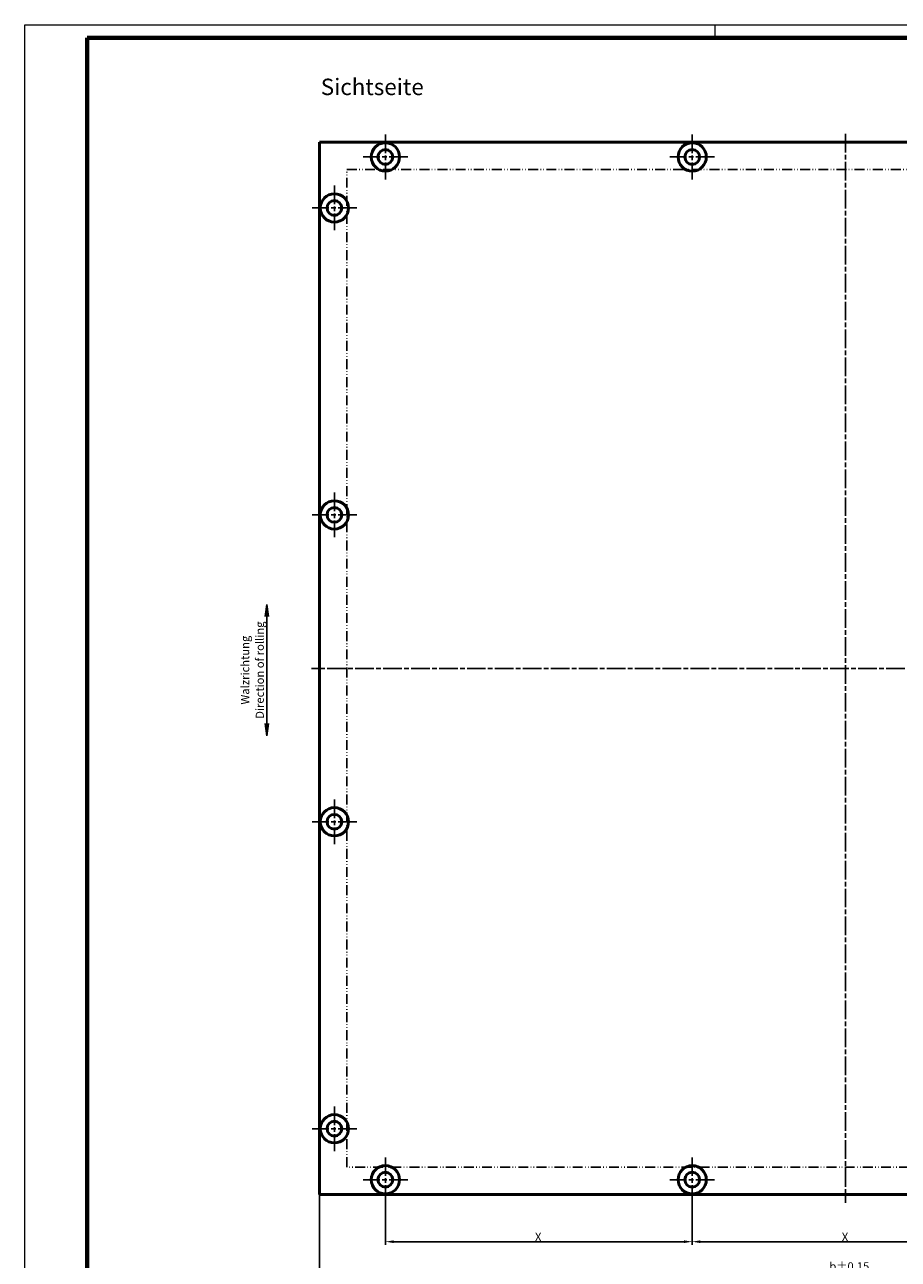
# Model space of a CAD drawing. Units: millimetres. Extents: x 1 to 840, y 1 to 593.
# Drawn here: x 1 to 267, y 218 to 593 of the extents above; entities that cross this region are included whole.
import ezdxf

# ---------------------------------------------------------------- set-up
doc = ezdxf.new("R2010")
doc.units = ezdxf.units.MM
for name, pattern in [('CHAIN', [0.3543, 0.2362, -0.0295, 0.0591, -0.0295]), ('DASH_DOT', [0.37, 0.24, -0.06, 0.01, -0.06]), ('DASH_DOUBLE_DOT', [0.4398, 0.24, -0.06, 0.0098, -0.06, 0.01, -0.06])]:
    doc.linetypes.add(name, pattern=pattern)
doc.layers.get('0').update_dxf_attribs({"lineweight": 25})
for name, color, linetype, lineweight in [('Bemaßung (ISO)', 1, 'Continuous', 25), ('Mittellinie (ISO)', 1, 'DASH_DOT', 25), ('Mittelpunktmarkierung (ISO)', 1, 'DASH_DOT', 25), ('Sichtbar (ISO)', 7, 'Continuous', 50), ('Skizziergeometrie (ISO)', 7, 'Continuous', 25), ('Symbol (ISO)', 1, 'Continuous', 25)]:
    doc.layers.add(name, color=color, linetype=linetype, lineweight=lineweight)
doc.styles.add('2_5', font='isocpeur.ttf', dxfattribs={"width": 1.1})
doc.styles.add('5', font='isocpeur.ttf', dxfattribs={"width": 1.1})
doc.styles.add('Notiztext (DIN)', font='isocpeur.ttf', dxfattribs={"width": 1.1})
doc.dimstyles.new('Standard (DIN)', dxfattribs={"dimtxt": 2.5, "dimasz": 2.5, "dimexe": 1, "dimexo": 0, "dimgap": 0.2, "dimtad": 1, "dimdec": 6, "dimrnd": 1e-08, "dimtxsty": '2_5', "dimcen": 0.09, "dimdle": 7, "dimclrd": 256, "dimclre": 256, "dimclrt": 5, "dimadec": 6, "dimazin": 2, "dimtfac": 0.72, "dimtmove": 0, "dimatfit": 3, "dimfxl": 1, "dimtolj": 1, "dimlwd": -1, "dimlwe": -1, "dimarcsym": 0})

# ---------------------------------------------------------------- blocks, each defined once
blk = doc.blocks.new('Ränder Bopla-A1-Rahmen')
at = {"color": 1, "linetype": 'Continuous', "lineweight": 18}
for p, q in [((1, 593), (840, 593)), ((1, 1), (1, 593)), ((211, 589), (211, 593))]:
    blk.add_line(p, q, dxfattribs=at)
at = {"color": 3, "linetype": 'Continuous', "lineweight": 70}
for p, q in [((20, 589), (836, 589)), ((20, 5), (20, 589))]:
    blk.add_line(p, q, dxfattribs=at)
blk = doc.blocks.new('Walzrichtung Senkrecht')
at = {"layer": 'Skizziergeometrie (ISO)', "color": 1, "lineweight": 25}
for p, q in [((0, 20), (-0.49, 16.28)), ((0, 20), (0, -20)), ((0, 20), (0.49, 16.28)), ((0, -20), (-0.49, -16.28)), ((0, -20), (0.49, -16.28))]:
    blk.add_line(p, q, dxfattribs=at)
at = {"layer": 'Symbol (ISO)', "color": 5, "insert": (-0.92, 0), "char_height": 2.5, "width": 36.9588, "attachment_point": 8, "rotation": 90, "line_spacing_factor": 1.068348, "style": 'Notiztext (DIN)'}
blk.add_mtext('Walzrichtung\\P\\fISOCPEUR|b0|i1;\\H2.5000;Direction of rolling', dxfattribs=at)
blk = doc.blocks.new('*D22')
at = {"layer": 'Bemaßung (ISO)'}
for p, q in [((90.73, 237.27), (90.73, 212.96)), ((410.73, 237.27), (410.73, 212.96)), ((93.23, 213.96), (408.23, 213.96))]:
    blk.add_line(p, q, dxfattribs=at)
for points in [[(93.23, 214.38), (93.23, 213.54), (90.73, 213.96)], [(408.23, 214.38), (408.23, 213.54), (410.73, 213.96)]]:
    blk.add_solid(points, dxfattribs=at)
at = {"layer": 'Defpoints', "color": 0}
for p in [(90.73, 237.27), (410.73, 237.27), (410.73, 213.96)]:
    blk.add_point(p, dxfattribs=at)
at = {"layer": 'Bemaßung (ISO)', "color": 5, "insert": (245.02, 214.16), "char_height": 2.5, "attachment_point": 7, "style": '2_5'}
blk.add_mtext('\\A1; \\fISOCPEUR|b0|i0;b±0,15', dxfattribs=at)
blk = doc.blocks.new('*D24')
at = {"layer": 'Bemaßung (ISO)'}
for p, q in [((204.06, 234.97), (204.06, 221.92)), ((297.39, 234.97), (297.39, 221.92)), ((294.89, 222.92), (206.56, 222.92))]:
    blk.add_line(p, q, dxfattribs=at)
for points in [[(206.56, 223.34), (206.56, 222.51), (204.06, 222.92)], [(294.89, 223.34), (294.89, 222.51), (297.39, 222.92)]]:
    blk.add_solid(points, dxfattribs=at)
at = {"layer": 'Defpoints', "color": 0}
for p in [(204.06, 234.97), (297.39, 234.97), (204.06, 222.92)]:
    blk.add_point(p, dxfattribs=at)
at = {"layer": 'Bemaßung (ISO)', "color": 5, "insert": (248.8, 223.12), "char_height": 2.5, "attachment_point": 7, "style": '2_5'}
blk.add_mtext('\\A1; \\fISOCPEUR|b0|i0;X', dxfattribs=at)
blk = doc.blocks.new('*D25')
at = {"layer": 'Bemaßung (ISO)'}
for p, q in [((110.73, 234.97), (110.73, 221.92)), ((204.06, 234.97), (204.06, 221.92)), ((113.23, 222.92), (201.56, 222.92))]:
    blk.add_line(p, q, dxfattribs=at)
for points in [[(113.23, 223.34), (113.23, 222.51), (110.73, 222.92)], [(201.56, 223.34), (201.56, 222.51), (204.06, 222.92)]]:
    blk.add_solid(points, dxfattribs=at)
at = {"layer": 'Defpoints', "color": 0}
for p in [(110.73, 234.97), (204.06, 234.97), (204.06, 222.92)]:
    blk.add_point(p, dxfattribs=at)
at = {"layer": 'Bemaßung (ISO)', "color": 5, "insert": (155.47, 223.12), "char_height": 2.5, "attachment_point": 7, "style": '2_5'}
blk.add_mtext('\\A1; \\fISOCPEUR|b0|i0;X', dxfattribs=at)

msp = doc.modelspace()

# ---------------------------------------------------------------- linework, layer by layer
at = {"layer": 'Mittellinie (ISO)', "linetype": 'CHAIN', "ltscale": 23.990969}
for p, q in [((250.7275218, 559.7736222), (250.7275218, 234.7736222)), ((413.2275218, 397.2736222), (88.2275218, 397.2736222))]:
    msp.add_line(p, q, dxfattribs=at)
at = {"layer": 'Mittelpunktmarkierung (ISO)', "linetype": 'CHAIN', "ltscale": 23.990969}
for p, q in [((110.7275218, 559.5736222), (110.7275218, 545.9736222)), ((204.0608551, 559.5736222), (204.0608551, 545.9736222)), ((117.5275218, 552.7736222), (103.9275218, 552.7736222)), ((210.8608551, 552.7736222), (197.2608551, 552.7736222)), ((95.2275218, 544.0736222), (95.2275218, 530.4736222)), ((102.0275218, 537.2736222), (88.4275218, 537.2736222)), ((95.2275218, 450.7402889), (95.2275218, 437.1402889)), ((102.0275218, 443.9402889), (88.4275218, 443.9402889)), ((95.2275218, 357.4069555), (95.2275218, 343.8069555)), ((102.0275218, 350.6069555), (88.4275218, 350.6069555)), ((95.2275218, 264.0736222), (95.2275218, 250.4736222)), ((102.0275218, 257.2736222), (88.4275218, 257.2736222)), ((110.7275218, 248.5736222), (110.7275218, 234.9736222)), ((204.0608551, 248.5736222), (204.0608551, 234.9736222)), ((117.5275218, 241.7736222), (103.9275218, 241.7736222)), ((210.8608551, 241.7736222), (197.2608551, 241.7736222))]:
    msp.add_line(p, q, dxfattribs=at)
at = {"layer": 'Sichtbar (ISO)'}
for p, q in [((90.7275218, 557.2736222), (90.7275218, 237.2736222)), ((410.7275218, 557.2736222), (90.7275218, 557.2736222)), ((90.7275218, 237.2736222), (410.7275218, 237.2736222))]:
    msp.add_line(p, q, dxfattribs=at)
for centre, radius in [((110.7275218, 552.7736222), 4.3), ((204.0608551, 552.7736222), 4.3), ((110.7275218, 552.7736222), 2.25), ((204.0608551, 552.7736222), 2.25), ((95.2275218, 537.2736222), 4.3), ((95.2275218, 537.2736222), 2.25), ((95.2275218, 443.9402889), 4.3), ((95.2275218, 443.9402889), 2.25), ((95.2275218, 350.6069555), 4.3), ((95.2275218, 350.6069555), 2.25), ((95.2275218, 257.2736222), 4.3), ((95.2275218, 257.2736222), 2.25), ((110.7275218, 241.7736222), 4.3), ((204.0608551, 241.7736222), 4.3), ((110.7275218, 241.7736222), 2.25), ((204.0608551, 241.7736222), 2.25)]:
    msp.add_circle(centre, radius, dxfattribs=at)
at = {"layer": 'Skizziergeometrie (ISO)', "color": 1, "linetype": 'DASH_DOUBLE_DOT', "ltscale": 12.542892}
for p, q in [((99.0275218, 548.9736222), (402.4275218, 548.9736222)), ((99.0275218, 245.5736222), (99.0275218, 548.9736222)), ((402.4275218, 245.5736222), (99.0275218, 245.5736222))]:
    msp.add_line(p, q, dxfattribs=at)

# ---------------------------------------------------------------- block references
for name, p in [('Ränder Bopla-A1-Rahmen', (0, 0)), ('Walzrichtung Senkrecht', (74.6870656, 396.7317164))]:
    msp.add_blockref(name, p)

# ---------------------------------------------------------------- texts
at = {"layer": 'Symbol (ISO)', "color": 3, "insert": (91.0699593, 570.0287392), "char_height": 5, "attachment_point": 7, "style": '5'}
msp.add_mtext('Sichtseite  ', dxfattribs=at)

# ---------------------------------------------------------------- dimensions: what is measured, and where the dimension line sits
at = {"layer": 'Bemaßung (ISO)'}
for base, p1, p2, text, picture, middle in [((410.7275218, 213.9603712), (90.7275218, 237.2736222), (410.7275218, 237.2736222), ' \\fISOCPEUR|b0|i0;b±0,15', '*D22', (250.7275218, 213.9603712)), ((204.0608551, 222.9227627), (110.7275218, 234.9736222), (204.0608551, 234.9736222), ' \\fISOCPEUR|b0|i0;X', '*D25', (157.3941885, 222.9227627)), ((204.0608551, 222.9227627), (297.3941885, 234.9736222), (204.0608551, 234.9736222), ' \\fISOCPEUR|b0|i0;X', '*D24', (250.7275218, 222.9227627))]:
    dim = msp.add_linear_dim(base=base, p1=p1, p2=p2, angle=180, text=text, dimstyle='Standard (DIN)', override={"dimgap": 0.2, "dimdec": 6, "dimtol": 0, "dimlim": 0, "dimtp": 0, "dimtm": 0, "dimtdec": 2, "dimtofl": 0, "dimatfit": 1}, dxfattribs=at)
    dim.commit()
    dim.dimension.update_dxf_attribs({"geometry": picture, "text_midpoint": middle, "dimtype": 160})

doc.saveas('drawing.dxf')
